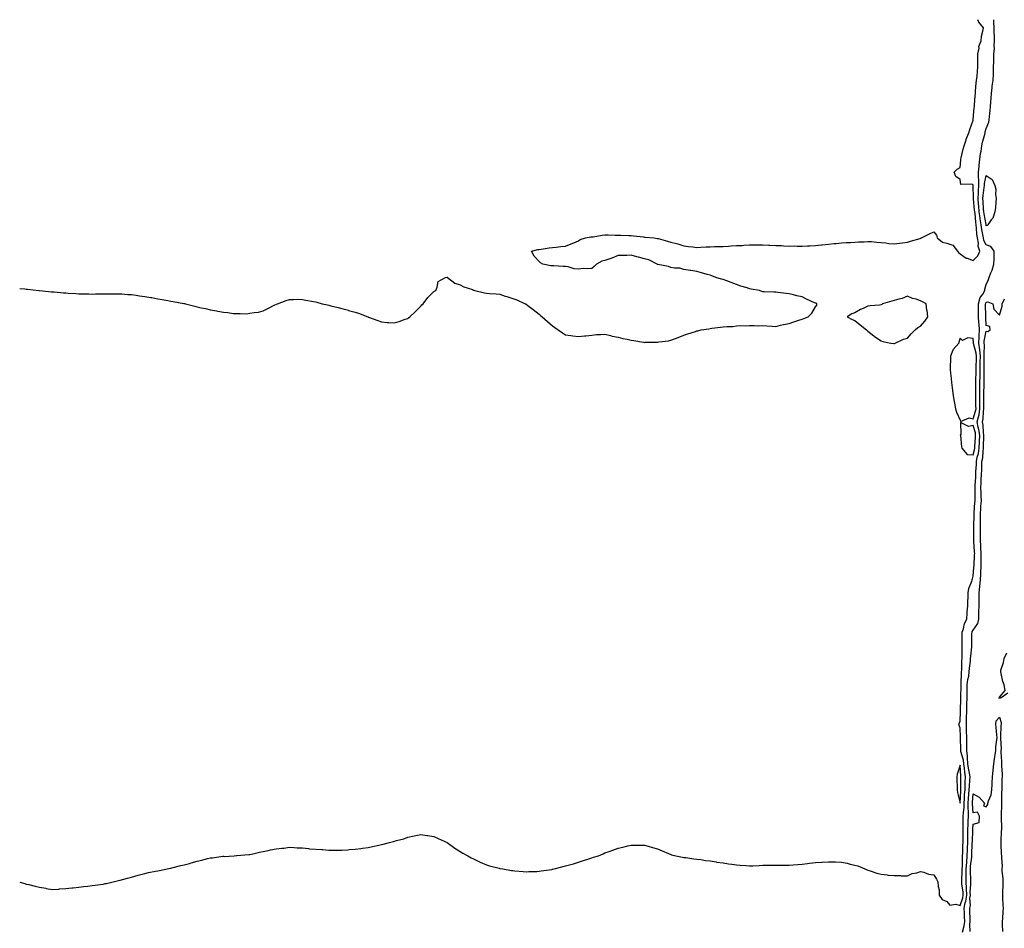
# Model space of a CAD drawing. Units: inches. Extents: x 1010723 to 1013363, y 7292618 to 7295258.
# Drawn here: x 1010723 to 1011472, y 7294567 to 7295258 of the extents above; entities that cross this region are included whole.
import ezdxf

# ---------------------------------------------------------------- set-up
doc = ezdxf.new("R2010")
doc.units = ezdxf.units.IN
doc.header["$MEASUREMENT"] = 0
doc.layers.add('Contour_10107292', color=7, linetype='Continuous', true_color=0xe6afcf)

msp = doc.modelspace()

# ---------------------------------------------------------------- linework, layer by layer
at = {"layer": 'Contour_10107292'}
for points in [[(1010723, 7295053.55, 3169), (1010726.85, 7295053.12, 3169), (1010728.05, 7295053.03, 3169), (1010729.06, 7295052.93, 3169), (1010737.63, 7295051.92, 3169), (1010738.01, 7295051.88, 3169), (1010738.09, 7295051.88, 3169), (1010747.15, 7295051.02, 3169), (1010748.05, 7295050.91, 3169), (1010749.15, 7295050.82, 3169), (1010756.41, 7295050.28, 3169), (1010758.05, 7295050.11, 3169), (1010759.98, 7295049.99, 3169), (1010765.75, 7295049.62, 3169), (1010768.05, 7295049.42, 3169), (1010770.59, 7295049.38, 3169), (1010775.46, 7295049.33, 3169), (1010778.05, 7295049.26, 3169), (1010780.68, 7295049.29, 3169), (1010785.53, 7295049.4, 3169), (1010788.05, 7295049.47, 3169), (1010795.6, 7295049.47, 3169), (1010798.05, 7295049.45, 3169), (1010800.67, 7295049.3, 3169), (1010805.13, 7295049, 3169), (1010808.05, 7295048.8, 3169), (1010811.69, 7295048.28, 3169), (1010814.09, 7295047.96, 3169), (1010818.05, 7295047.42, 3169), (1010822.78, 7295046.65, 3169), (1010823.44, 7295046.53, 3169), (1010828.05, 7295045.73, 3169), (1010831.26, 7295045.13, 3169), (1010835.7, 7295044.27, 3169), (1010838.05, 7295043.85, 3169), (1010839.73, 7295043.6, 3169), (1010847.82, 7295042.15, 3169), (1010848.05, 7295042.12, 3169), (1010848.23, 7295042.1, 3169), (1010849.1, 7295041.92, 3169), (1010856.2, 7295040.07, 3169), (1010858.05, 7295039.6, 3169), (1010861.09, 7295038.88, 3169), (1010864.27, 7295038.14, 3169), (1010868.05, 7295037.26, 3169), (1010872.58, 7295036.45, 3169), (1010873.76, 7295036.21, 3169), (1010878.05, 7295035.4, 3169), (1010881.34, 7295035.21, 3169), (1010885.41, 7295034.56, 3169), (1010888.05, 7295034.33, 3169), (1010890.64, 7295034.51, 3169), (1010895.65, 7295034.32, 3169), (1010898.05, 7295034.59, 3169), (1010901.38, 7295035.25, 3169), (1010904.48, 7295035.49, 3169), (1010908.05, 7295036.46, 3169), (1010911.8, 7295038.17, 3169), (1010917.05, 7295040.92, 3169), (1010918.05, 7295041.41, 3169), (1010918.36, 7295041.61, 3169), (1010919.09, 7295041.92, 3169), (1010925.64, 7295044.33, 3169), (1010928.05, 7295045.09, 3169), (1010931.15, 7295045.02, 3169), (1010934.65, 7295045.32, 3169), (1010938.05, 7295045.19, 3169), (1010940.63, 7295044.5, 3169), (1010946.31, 7295043.66, 3169), (1010948.05, 7295043.32, 3169), (1010949.08, 7295042.95, 3169), (1010952.9, 7295041.92, 3169), (1010957.05, 7295040.92, 3169), (1010958.05, 7295040.75, 3169), (1010959.6, 7295040.37, 3169), (1010965.11, 7295038.98, 3169), (1010968.05, 7295038.32, 3169), (1010973, 7295036.87, 3169), (1010973.14, 7295036.83, 3169), (1010978.05, 7295035.39, 3169), (1010980.76, 7295034.63, 3169), (1010987.86, 7295031.92, 3169), (1010987.99, 7295031.86, 3169), (1010988.05, 7295031.83, 3169), (1010988.2, 7295031.77, 3169), (1010995.29, 7295029.16, 3169), (1010998.05, 7295028.03, 3169), (1011002.34, 7295027.63, 3169), (1011003.71, 7295027.58, 3169), (1011008.05, 7295027.22, 3169), (1011011.64, 7295028.33, 3169), (1011016.16, 7295030.03, 3169), (1011018.05, 7295030.67, 3169), (1011018.78, 7295031.19, 3169), (1011019.74, 7295031.92, 3169), (1011023.96, 7295036.01, 3169), (1011028.05, 7295040.1, 3169), (1011028.92, 7295041.05, 3169), (1011029.77, 7295041.92, 3169), (1011033.37, 7295046.6, 3169), (1011038.05, 7295051.28, 3169), (1011038.44, 7295051.53, 3169), (1011039.43, 7295051.92, 3169), (1011040.55, 7295054.42, 3169), (1011041.23, 7295058.74, 3169), (1011046.8, 7295061.92, 3169), (1011047.93, 7295062.04, 3169), (1011048.05, 7295062.05, 3169), (1011048.16, 7295062.03, 3169), (1011048.38, 7295061.92, 3169), (1011053.78, 7295057.65, 3169), (1011058.05, 7295056.34, 3169), (1011060.78, 7295054.65, 3169), (1011067.37, 7295052.6, 3169), (1011068.05, 7295052.31, 3169), (1011068.31, 7295052.18, 3169), (1011069.02, 7295051.92, 3169), (1011076.38, 7295050.25, 3169), (1011078.05, 7295050.01, 3169), (1011080.21, 7295049.76, 3169), (1011085.45, 7295049.32, 3169), (1011088.05, 7295049.06, 3169), (1011092.22, 7295047.75, 3169), (1011093.48, 7295047.35, 3169), (1011098.05, 7295045.97, 3169), (1011100.98, 7295044.85, 3169), (1011107.26, 7295041.92, 3169), (1011107.82, 7295041.69, 3169), (1011108.05, 7295041.58, 3169), (1011109.52, 7295040.45, 3169), (1011113.52, 7295037.39, 3169), (1011118.05, 7295033.86, 3169), (1011119.1, 7295032.97, 3169), (1011120.4, 7295031.92, 3169), (1011124.38, 7295028.25, 3169), (1011128.05, 7295025.03, 3169), (1011129.82, 7295023.69, 3169), (1011132.5, 7295021.92, 3169), (1011135.77, 7295019.64, 3169), (1011138.05, 7295018.33, 3169), (1011142.23, 7295017.74, 3169), (1011143.64, 7295017.51, 3169), (1011148.05, 7295016.85, 3169), (1011152.57, 7295017.4, 3169), (1011153.6, 7295017.47, 3169), (1011158.05, 7295017.91, 3169), (1011161.59, 7295018.38, 3169), (1011164.58, 7295018.45, 3169), (1011168.05, 7295018.84, 3169), (1011172.23, 7295017.74, 3169), (1011173.42, 7295017.29, 3169), (1011178.05, 7295016.42, 3169), (1011181.57, 7295015.44, 3169), (1011185.06, 7295014.91, 3169), (1011188.05, 7295014.23, 3169), (1011190.01, 7295013.88, 3169), (1011197.36, 7295012.61, 3169), (1011198.05, 7295012.49, 3169), (1011198.67, 7295012.55, 3169), (1011207.42, 7295012.55, 3169), (1011208.05, 7295012.62, 3169), (1011208.97, 7295012.84, 3169), (1011216.27, 7295013.7, 3169), (1011218.05, 7295014.24, 3169), (1011221.66, 7295015.53, 3169), (1011223.75, 7295016.22, 3169), (1011228.05, 7295017.94, 3169), (1011230.97, 7295019, 3169), (1011236.99, 7295020.86, 3169), (1011238.05, 7295021.21, 3169), (1011238.61, 7295021.36, 3169), (1011241.1, 7295021.92, 3169), (1011247.07, 7295022.9, 3169), (1011248.05, 7295023.02, 3169), (1011249.37, 7295023.24, 3169), (1011256.02, 7295023.95, 3169), (1011258.05, 7295024.37, 3169), (1011260.79, 7295024.66, 3169), (1011265.31, 7295024.66, 3169), (1011268.05, 7295025.08, 3169), (1011271.4, 7295025.27, 3169), (1011274.92, 7295025.05, 3169), (1011278.05, 7295025.37, 3169), (1011281.53, 7295025.4, 3169), (1011284.8, 7295025.17, 3169), (1011288.05, 7295025.31, 3169), (1011291.25, 7295025.12, 3169), (1011295.14, 7295024.83, 3169), (1011298.05, 7295024.65, 3169), (1011301.6, 7295025.47, 3169), (1011303.91, 7295026.06, 3169), (1011308.05, 7295026.92, 3169), (1011311.8, 7295028.17, 3169), (1011315.49, 7295029.36, 3169), (1011318.05, 7295030.19, 3169), (1011319.36, 7295030.61, 3169), (1011322.63, 7295031.92, 3169), (1011325.34, 7295034.63, 3169), (1011328.05, 7295039.57, 3169), (1011329.13, 7295040.84, 3169), (1011329.28, 7295041.92, 3169), (1011328.34, 7295042.21, 3169), (1011328.05, 7295042.33, 3169), (1011327.28, 7295042.69, 3169), (1011321.36, 7295045.23, 3169), (1011318.05, 7295047.04, 3169), (1011314.03, 7295047.9, 3169), (1011311.41, 7295048.56, 3169), (1011308.05, 7295049.36, 3169), (1011305.75, 7295049.62, 3169), (1011299.52, 7295050.45, 3169), (1011298.05, 7295050.62, 3169), (1011296.77, 7295050.64, 3169), (1011289.13, 7295050.84, 3169), (1011288.05, 7295050.84, 3169), (1011287.27, 7295051.14, 3169), (1011285.63, 7295051.92, 3169), (1011279.16, 7295053.03, 3169), (1011278.05, 7295053.24, 3169), (1011276.1, 7295053.87, 3169), (1011271.47, 7295055.34, 3169), (1011268.05, 7295056.43, 3169), (1011264.12, 7295057.99, 3169), (1011260.72, 7295059.25, 3169), (1011258.05, 7295060.27, 3169), (1011256.8, 7295060.67, 3169), (1011252.48, 7295061.92, 3169), (1011249.28, 7295063.15, 3169), (1011248.05, 7295063.52, 3169), (1011245.81, 7295064.16, 3169), (1011241.55, 7295065.42, 3169), (1011238.05, 7295066.34, 3169), (1011233.4, 7295067.27, 3169), (1011232.73, 7295067.24, 3169), (1011228.05, 7295067.87, 3169), (1011224.97, 7295068.84, 3169), (1011221.01, 7295068.96, 3169), (1011218.05, 7295069.57, 3169), (1011216.27, 7295070.14, 3169), (1011208.22, 7295071.75, 3169), (1011208.05, 7295071.8, 3169), (1011207.96, 7295071.83, 3169), (1011207.79, 7295071.92, 3169), (1011201.42, 7295075.29, 3169), (1011198.05, 7295076.05, 3169), (1011193.55, 7295077.42, 3169), (1011192.33, 7295077.64, 3169), (1011188.05, 7295078.72, 3169), (1011184.7, 7295078.57, 3169), (1011181.31, 7295078.66, 3169), (1011178.05, 7295078.48, 3169), (1011173.35, 7295076.62, 3169), (1011172.46, 7295076.33, 3169), (1011168.05, 7295074.75, 3169), (1011165.66, 7295074.31, 3169), (1011161.68, 7295071.92, 3169), (1011159.85, 7295070.12, 3169), (1011158.05, 7295068.69, 3169), (1011154.56, 7295068.43, 3169), (1011151.39, 7295068.58, 3169), (1011148.05, 7295068.24, 3169), (1011144.65, 7295068.52, 3169), (1011140.1, 7295069.87, 3169), (1011138.05, 7295070.11, 3169), (1011136.24, 7295070.11, 3169), (1011129.26, 7295070.71, 3169), (1011128.05, 7295070.73, 3169), (1011126.9, 7295070.77, 3169), (1011120.91, 7295071.92, 3169), (1011119.12, 7295072.99, 3169), (1011118.05, 7295073.95, 3169), (1011114.32, 7295078.19, 3169), (1011112.1, 7295081.92, 3169), (1011116.89, 7295083.08, 3169), (1011118.05, 7295083.25, 3169), (1011119.53, 7295083.4, 3169), (1011125.6, 7295084.37, 3169), (1011128.05, 7295084.61, 3169), (1011131.08, 7295084.95, 3169), (1011134.56, 7295085.41, 3169), (1011138.05, 7295085.77, 3169), (1011142.49, 7295087.48, 3169), (1011144.39, 7295088.26, 3169), (1011148.05, 7295089.71, 3169), (1011149.33, 7295090.64, 3169), (1011153.38, 7295091.92, 3169), (1011157.31, 7295092.66, 3169), (1011158.05, 7295092.76, 3169), (1011159.02, 7295092.89, 3169), (1011166, 7295093.97, 3169), (1011168.05, 7295094.21, 3169), (1011170.39, 7295094.26, 3169), (1011175.89, 7295094.08, 3169), (1011178.05, 7295094.12, 3169), (1011180.22, 7295094.09, 3169), (1011186.21, 7295093.76, 3169), (1011188.05, 7295093.73, 3169), (1011189.7, 7295093.57, 3169), (1011197.28, 7295092.69, 3169), (1011198.05, 7295092.61, 3169), (1011198.66, 7295092.53, 3169), (1011205.48, 7295091.92, 3169), (1011207.76, 7295091.63, 3169), (1011208.05, 7295091.62, 3169), (1011208.46, 7295091.51, 3169), (1011215.54, 7295089.41, 3169), (1011218.05, 7295088.81, 3169), (1011222.38, 7295087.59, 3169), (1011223.48, 7295087.35, 3169), (1011228.05, 7295085.83, 3169), (1011231.49, 7295085.36, 3169), (1011234.9, 7295085.07, 3169), (1011238.05, 7295084.67, 3169), (1011240.94, 7295084.81, 3169), (1011244.92, 7295085.05, 3169), (1011248.05, 7295085.2, 3169), (1011251.43, 7295085.3, 3169), (1011254.53, 7295085.44, 3169), (1011258.05, 7295085.54, 3169), (1011261.89, 7295085.76, 3169), (1011264.07, 7295085.9, 3169), (1011268.05, 7295086.1, 3169), (1011272.44, 7295086.31, 3169), (1011273.58, 7295086.39, 3169), (1011278.05, 7295086.62, 3169), (1011282.79, 7295086.66, 3169), (1011283.3, 7295086.67, 3169), (1011288.05, 7295086.7, 3169), (1011292.63, 7295086.5, 3169), (1011293.5, 7295086.47, 3169), (1011298.05, 7295086.28, 3169), (1011302.21, 7295086.08, 3169), (1011303.99, 7295085.98, 3169), (1011308.05, 7295085.79, 3169), (1011311.94, 7295085.81, 3169), (1011314.22, 7295085.75, 3169), (1011318.05, 7295085.76, 3169), (1011322.1, 7295085.97, 3169), (1011323.95, 7295086.02, 3169), (1011328.05, 7295086.27, 3169), (1011332.83, 7295086.7, 3169), (1011333.25, 7295086.72, 3169), (1011338.05, 7295087.19, 3169), (1011342.37, 7295087.6, 3169), (1011343.9, 7295087.77, 3169), (1011348.05, 7295088.17, 3169), (1011351.51, 7295088.46, 3169), (1011354.67, 7295088.54, 3169), (1011358.05, 7295088.8, 3169), (1011360.9, 7295089.07, 3169), (1011365.23, 7295089.1, 3169), (1011368.05, 7295089.31, 3169), (1011370.77, 7295089.2, 3169), (1011374.75, 7295088.62, 3169), (1011378.05, 7295088.49, 3169), (1011381.77, 7295088.2, 3169), (1011383.88, 7295087.75, 3169), (1011388.05, 7295087.52, 3169), (1011392.09, 7295087.88, 3169), (1011394.4, 7295088.27, 3169), (1011398.05, 7295088.63, 3169), (1011400.47, 7295089.5, 3169), (1011407.75, 7295091.62, 3169), (1011408.05, 7295091.71, 3169), (1011408.23, 7295091.74, 3169), (1011408.75, 7295091.92, 3169), (1011414.8, 7295095.17, 3169), (1011418.05, 7295096.58, 3169), (1011420.09, 7295093.96, 3169), (1011420.62, 7295091.92, 3169), (1011424.8, 7295088.67, 3169), (1011428.05, 7295087.85, 3169), (1011432.5, 7295086.37, 3169), (1011436.15, 7295081.92, 3169), (1011436.91, 7295080.78, 3169), (1011438.05, 7295079.93, 3169), (1011442.7, 7295076.57, 3169), (1011443.5, 7295076.47, 3169), (1011448.05, 7295074.86, 3169), (1011451.72, 7295078.25, 3169), (1011453.06, 7295081.92, 3169), (1011451.81, 7295085.68, 3169), (1011452, 7295087.97, 3169), (1011451.3, 7295091.92, 3169), (1011450.86, 7295094.73, 3169), (1011450.63, 7295099.34, 3169), (1011450.3, 7295101.92, 3169), (1011450.02, 7295103.89, 3169), (1011449.48, 7295110.49, 3169), (1011449.29, 7295111.92, 3169), (1011449.2, 7295113.07, 3169), (1011448.26, 7295121.71, 3169), (1011448.25, 7295121.92, 3169), (1011448.26, 7295122.13, 3169), (1011448.13, 7295131.84, 3169), (1011448.14, 7295131.92, 3169), (1011448.14, 7295132.01, 3169), (1011448.05, 7295132.41, 3169), (1011447.16, 7295132.81, 3169), (1011438.61, 7295132.48, 3169), (1011438.05, 7295136.29, 3169), (1011434.89, 7295138.76, 3169), (1011433.59, 7295141.92, 3169), (1011435.77, 7295144.2, 3169), (1011438.05, 7295145.65, 3169), (1011438.68, 7295151.29, 3169), (1011438.78, 7295151.92, 3169), (1011439.06, 7295152.93, 3169), (1011440.43, 7295159.54, 3169), (1011441.2, 7295161.92, 3169), (1011442.68, 7295166.55, 3169), (1011442.82, 7295167.15, 3169), (1011444.81, 7295171.92, 3169), (1011445.55, 7295174.42, 3169), (1011448.05, 7295181.59, 3169), (1011448.08, 7295181.89, 3169), (1011448.08, 7295181.95, 3169), (1011448.93, 7295191.04, 3169), (1011449.04, 7295191.92, 3169), (1011449.13, 7295193, 3169), (1011449.56, 7295200.41, 3169), (1011449.72, 7295201.92, 3169), (1011449.96, 7295203.83, 3169), (1011450.33, 7295209.64, 3169), (1011450.67, 7295211.92, 3169), (1011451, 7295214.87, 3169), (1011451.26, 7295218.71, 3169), (1011451.65, 7295221.92, 3169), (1011451.73, 7295225.6, 3169), (1011451.59, 7295228.38, 3169), (1011451.68, 7295231.92, 3169), (1011452.5, 7295236.37, 3169), (1011452.35, 7295237.62, 3169), (1011454.1, 7295241.92, 3169), (1011454.45, 7295245.52, 3169), (1011455.47, 7295249.34, 3169), (1011455.81, 7295251.92, 3169), (1011452.32, 7295256.19, 3169), (1011451.63, 7295258, 3169)], [(1010723, 7294601.73, 3168), (1010726.8, 7294600.67, 3168), (1010728.05, 7294600.38, 3168), (1010730.05, 7294599.92, 3168), (1010734.84, 7294598.71, 3168), (1010738.05, 7294598.04, 3168), (1010742.83, 7294597.14, 3168), (1010743.2, 7294597.07, 3168), (1010748.05, 7294596.21, 3168), (1010752.69, 7294596.56, 3168), (1010753.36, 7294596.61, 3168), (1010758.05, 7294596.92, 3168), (1010762.53, 7294597.44, 3168), (1010763.67, 7294597.54, 3168), (1010768.05, 7294597.96, 3168), (1010771.53, 7294598.44, 3168), (1010774.86, 7294598.73, 3168), (1010778.05, 7294599.12, 3168), (1010780.46, 7294599.51, 3168), (1010786.5, 7294600.37, 3168), (1010788.05, 7294600.64, 3168), (1010789.11, 7294600.86, 3168), (1010793.99, 7294601.92, 3168), (1010797.21, 7294602.76, 3168), (1010798.05, 7294602.96, 3168), (1010799.5, 7294603.37, 3168), (1010805.1, 7294604.87, 3168), (1010808.05, 7294605.63, 3168), (1010812.99, 7294606.98, 3168), (1010813.17, 7294607.04, 3168), (1010818.05, 7294608.34, 3168), (1010820.96, 7294609.01, 3168), (1010826.21, 7294610.08, 3168), (1010828.05, 7294610.49, 3168), (1010829.2, 7294610.77, 3168), (1010835.25, 7294611.92, 3168), (1010837.57, 7294612.4, 3168), (1010838.05, 7294612.48, 3168), (1010838.78, 7294612.65, 3168), (1010845.55, 7294614.42, 3168), (1010848.05, 7294614.96, 3168), (1010852.23, 7294616.1, 3168), (1010853.52, 7294616.45, 3168), (1010858.05, 7294617.74, 3168), (1010861.51, 7294618.46, 3168), (1010865.82, 7294619.69, 3168), (1010868.05, 7294620.25, 3168), (1010869.72, 7294620.25, 3168), (1010877.59, 7294621.46, 3168), (1010878.05, 7294621.46, 3168), (1010878.57, 7294621.4, 3168), (1010886.05, 7294621.92, 3168), (1010887.96, 7294622.01, 3168), (1010888.05, 7294622.03, 3168), (1010888.17, 7294622.04, 3168), (1010897.27, 7294622.7, 3168), (1010898.05, 7294622.77, 3168), (1010899.16, 7294623.03, 3168), (1010905.42, 7294624.55, 3168), (1010908.05, 7294625.05, 3168), (1010912.02, 7294625.89, 3168), (1010913.71, 7294626.26, 3168), (1010918.05, 7294627.07, 3168), (1010922.35, 7294627.62, 3168), (1010923.88, 7294627.75, 3168), (1010928.05, 7294628.29, 3168), (1010931.75, 7294628.22, 3168), (1010934.07, 7294627.94, 3168), (1010938.05, 7294627.82, 3168), (1010942.56, 7294627.41, 3168), (1010943.38, 7294627.25, 3168), (1010952.72, 7294626.59, 3168), (1010953.41, 7294626.56, 3168), (1010958.05, 7294626.21, 3168), (1010962.29, 7294626.16, 3168), (1010963.84, 7294626.13, 3168), (1010968.05, 7294626.03, 3168), (1010972.62, 7294626.49, 3168), (1010973.43, 7294626.54, 3168), (1010978.05, 7294626.95, 3168), (1010982.51, 7294627.46, 3168), (1010983.79, 7294627.66, 3168), (1010988.05, 7294628.24, 3168), (1010991.18, 7294628.79, 3168), (1010996.09, 7294629.96, 3168), (1010998.05, 7294630.37, 3168), (1010999.38, 7294630.59, 3168), (1011004.16, 7294631.92, 3168), (1011007.29, 7294632.68, 3168), (1011008.05, 7294632.93, 3168), (1011009.51, 7294633.38, 3168), (1011015.1, 7294634.87, 3168), (1011018.05, 7294636, 3168), (1011023.05, 7294636.92, 3168), (1011028.05, 7294638.01, 3168), (1011032.6, 7294637.37, 3168), (1011033.43, 7294637.3, 3168), (1011038.05, 7294636.41, 3168), (1011041.13, 7294635, 3168), (1011048.05, 7294631.92, 3168), (1011053.82, 7294627.69, 3168), (1011058.05, 7294625.13, 3168), (1011060.05, 7294623.92, 3168), (1011063.7, 7294621.92, 3168), (1011066.35, 7294620.22, 3168), (1011068.05, 7294619.42, 3168), (1011073.05, 7294616.92, 3168), (1011078.05, 7294614.98, 3168), (1011080.29, 7294614.16, 3168), (1011087.56, 7294612.41, 3168), (1011088.05, 7294612.27, 3168), (1011088.33, 7294612.2, 3168), (1011090.28, 7294611.92, 3168), (1011096.87, 7294610.74, 3168), (1011098.05, 7294610.56, 3168), (1011099.51, 7294610.46, 3168), (1011105.98, 7294609.85, 3168), (1011108.05, 7294609.69, 3168), (1011110.19, 7294609.78, 3168), (1011116.13, 7294610, 3168), (1011118.05, 7294610.1, 3168), (1011119.66, 7294610.31, 3168), (1011127.61, 7294611.48, 3168), (1011128.05, 7294611.55, 3168), (1011128.35, 7294611.62, 3168), (1011129.48, 7294611.92, 3168), (1011136.38, 7294613.59, 3168), (1011138.05, 7294614.08, 3168), (1011141.13, 7294615, 3168), (1011144.17, 7294615.8, 3168), (1011148.05, 7294617.07, 3168), (1011151.82, 7294618.15, 3168), (1011155.72, 7294619.59, 3168), (1011158.05, 7294620.38, 3168), (1011159.26, 7294620.71, 3168), (1011163.05, 7294621.92, 3168), (1011166.65, 7294623.32, 3168), (1011168.05, 7294623.98, 3168), (1011171.23, 7294625.1, 3168), (1011173.96, 7294626.01, 3168), (1011178.05, 7294627.55, 3168), (1011181.55, 7294628.42, 3168), (1011185.55, 7294629.42, 3168), (1011188.05, 7294630.05, 3168), (1011189.98, 7294629.99, 3168), (1011196.12, 7294629.99, 3168), (1011198.05, 7294629.96, 3168), (1011200.91, 7294629.06, 3168), (1011204.3, 7294628.17, 3168), (1011208.05, 7294627.1, 3168), (1011211.67, 7294625.54, 3168), (1011216.49, 7294623.48, 3168), (1011218.05, 7294622.81, 3168), (1011218.74, 7294622.61, 3168), (1011221.9, 7294621.92, 3168), (1011226.97, 7294620.84, 3168), (1011228.05, 7294620.58, 3168), (1011229.48, 7294620.49, 3168), (1011235.76, 7294619.63, 3168), (1011238.05, 7294619.38, 3168), (1011240.98, 7294618.99, 3168), (1011244.48, 7294618.35, 3168), (1011248.05, 7294618.07, 3168), (1011252.74, 7294617.23, 3168), (1011253.24, 7294617.11, 3168), (1011258.05, 7294616.4, 3168), (1011261.89, 7294615.76, 3168), (1011264.47, 7294615.5, 3168), (1011268.05, 7294614.95, 3168), (1011270.84, 7294614.71, 3168), (1011275.46, 7294614.51, 3168), (1011278.05, 7294614.31, 3168), (1011280.46, 7294614.33, 3168), (1011285.39, 7294614.58, 3168), (1011288.05, 7294614.62, 3168), (1011290.75, 7294614.62, 3168), (1011295.28, 7294614.69, 3168), (1011298.05, 7294614.64, 3168), (1011300.77, 7294614.64, 3168), (1011305.16, 7294614.81, 3168), (1011308.05, 7294614.79, 3168), (1011311.11, 7294614.98, 3168), (1011314.63, 7294615.34, 3168), (1011318.05, 7294615.51, 3168), (1011322.17, 7294616.04, 3168), (1011323.67, 7294616.3, 3168), (1011328.05, 7294616.72, 3168), (1011332.94, 7294617.03, 3168), (1011333.17, 7294617.04, 3168), (1011338.05, 7294617.35, 3168), (1011342.83, 7294617.14, 3168), (1011343.28, 7294617.15, 3168), (1011348.05, 7294616.95, 3168), (1011352.34, 7294616.21, 3168), (1011354.4, 7294615.57, 3168), (1011358.05, 7294614.69, 3168), (1011360.24, 7294614.11, 3168), (1011365.8, 7294611.92, 3168), (1011367.35, 7294611.22, 3168), (1011368.05, 7294610.86, 3168), (1011369.62, 7294610.35, 3168), (1011374.82, 7294608.69, 3168), (1011378.05, 7294607.77, 3168), (1011382.73, 7294607.24, 3168), (1011383.3, 7294607.17, 3168), (1011388.05, 7294606.73, 3168), (1011392.86, 7294606.73, 3168), (1011393.25, 7294606.72, 3168), (1011398.05, 7294606.63, 3168), (1011401.65, 7294608.32, 3168), (1011405.11, 7294608.98, 3168), (1011408.05, 7294609.94, 3168), (1011410.55, 7294609.42, 3168), (1011413.97, 7294607.84, 3168), (1011418.05, 7294607.41, 3168), (1011420.08, 7294603.95, 3168), (1011421.21, 7294601.92, 3168), (1011421.37, 7294598.6, 3168), (1011422.08, 7294595.95, 3168), (1011422.21, 7294591.92, 3168), (1011424.6, 7294588.47, 3168), (1011428.05, 7294587.12, 3168), (1011430.33, 7294584.2, 3168), (1011434.99, 7294584.98, 3168), (1011438.05, 7294584.1, 3168), (1011440.15, 7294589.82, 3168), (1011440.41, 7294591.92, 3168), (1011440.34, 7294594.21, 3168), (1011439.47, 7294600.5, 3168), (1011439.41, 7294601.92, 3168), (1011439.42, 7294603.29, 3168), (1011439.72, 7294610.25, 3168), (1011439.73, 7294611.92, 3168), (1011439.85, 7294613.72, 3168), (1011439.91, 7294620.06, 3168), (1011440.04, 7294621.92, 3168), (1011440.11, 7294623.98, 3168), (1011440.29, 7294629.68, 3168), (1011440.36, 7294631.92, 3168), (1011440.4, 7294634.27, 3168), (1011440.34, 7294639.63, 3168), (1011440.37, 7294641.92, 3168), (1011440.44, 7294644.31, 3168), (1011440.5, 7294649.47, 3168), (1011440.58, 7294651.92, 3168), (1011440.62, 7294654.49, 3168), (1011441.14, 7294658.83, 3168), (1011441.17, 7294661.92, 3168), (1011441.42, 7294665.29, 3168), (1011441.59, 7294668.38, 3168), (1011441.86, 7294671.92, 3168), (1011442.02, 7294675.89, 3168), (1011442.04, 7294677.93, 3168), (1011442.23, 7294681.92, 3168), (1011441.7, 7294685.57, 3168), (1011441.48, 7294688.49, 3168), (1011441.05, 7294691.92, 3168), (1011440.76, 7294694.63, 3168), (1011438.7, 7294701.27, 3168), (1011438.61, 7294701.92, 3168), (1011438.62, 7294702.49, 3168), (1011438.37, 7294711.6, 3168), (1011438.37, 7294711.92, 3168), (1011438.36, 7294712.23, 3168), (1011438.05, 7294719.02, 3168), (1011437.34, 7294721.21, 3168), (1011437.28, 7294721.92, 3168), (1011437.41, 7294722.56, 3168), (1011438.05, 7294724.35, 3168), (1011438.44, 7294731.53, 3168), (1011438.44, 7294731.92, 3168), (1011438.45, 7294732.32, 3168), (1011438.67, 7294741.3, 3168), (1011438.68, 7294741.92, 3168), (1011438.69, 7294742.56, 3168), (1011438.91, 7294751.06, 3168), (1011438.92, 7294751.92, 3168), (1011439.03, 7294752.9, 3168), (1011439.12, 7294760.85, 3168), (1011439.28, 7294761.92, 3168), (1011439.36, 7294763.23, 3168), (1011439.48, 7294770.49, 3168), (1011439.57, 7294771.92, 3168), (1011439.66, 7294773.53, 3168), (1011439.67, 7294780.3, 3168), (1011439.76, 7294781.92, 3168), (1011439.78, 7294783.65, 3168), (1011439.8, 7294790.17, 3168), (1011439.82, 7294791.92, 3168), (1011440.69, 7294794.56, 3168), (1011441.37, 7294798.6, 3168), (1011443.16, 7294801.92, 3168), (1011443.48, 7294806.49, 3168), (1011443.56, 7294807.43, 3168), (1011443.88, 7294811.92, 3168), (1011444.09, 7294815.88, 3168), (1011444.17, 7294818.04, 3168), (1011444.38, 7294821.92, 3168), (1011444.85, 7294825.12, 3168), (1011447.01, 7294830.88, 3168), (1011447.23, 7294831.92, 3168), (1011447.43, 7294832.54, 3168), (1011448.05, 7294834.72, 3168), (1011448.66, 7294841.31, 3168), (1011448.69, 7294841.92, 3168), (1011448.7, 7294842.57, 3168), (1011449.2, 7294850.77, 3168), (1011449.21, 7294851.92, 3168), (1011449.15, 7294853.02, 3168), (1011448.5, 7294861.47, 3168), (1011448.47, 7294861.92, 3168), (1011448.48, 7294862.35, 3168), (1011448.67, 7294871.3, 3168), (1011448.67, 7294871.92, 3168), (1011448.67, 7294872.54, 3168), (1011448.84, 7294881.13, 3168), (1011448.83, 7294881.92, 3168), (1011448.89, 7294882.76, 3168), (1011449.44, 7294890.53, 3168), (1011449.54, 7294891.92, 3168), (1011449.51, 7294893.38, 3168), (1011449.58, 7294900.39, 3168), (1011449.54, 7294901.92, 3168), (1011449.61, 7294903.48, 3168), (1011450.01, 7294909.96, 3168), (1011450.09, 7294911.92, 3168), (1011450.18, 7294914.05, 3168), (1011450.48, 7294919.49, 3168), (1011450.57, 7294921.92, 3168), (1011451.18, 7294925.05, 3168), (1011452.02, 7294927.95, 3168), (1011452.64, 7294931.92, 3168), (1011452.87, 7294936.74, 3168), (1011452.89, 7294937.08, 3168), (1011453.13, 7294941.92, 3168), (1011452.44, 7294946.31, 3168), (1011451.95, 7294948.02, 3168), (1011451.18, 7294951.92, 3168), (1011452.03, 7294955.9, 3168), (1011452.53, 7294957.44, 3168), (1011453.25, 7294961.92, 3168), (1011453.2, 7294966.77, 3168), (1011453.2, 7294967.07, 3168), (1011453.14, 7294971.92, 3168), (1011453.16, 7294976.81, 3168), (1011453.17, 7294977.04, 3168), (1011453.19, 7294981.92, 3168), (1011453.32, 7294986.65, 3168), (1011453.33, 7294987.2, 3168), (1011453.46, 7294991.92, 3168), (1011453.51, 7294996.46, 3168), (1011453.5, 7294997.37, 3168), (1011453.55, 7295001.92, 3168), (1011453.05, 7295006.92, 3168), (1011453.04, 7295006.93, 3168), (1011452.36, 7295011.92, 3168), (1011452.6, 7295016.47, 3168), (1011452.51, 7295017.46, 3168), (1011452.84, 7295021.92, 3168), (1011452.56, 7295026.43, 3168), (1011452.49, 7295027.48, 3168), (1011452.22, 7295031.92, 3168), (1011452.18, 7295036.05, 3168), (1011452.19, 7295037.78, 3168), (1011452.16, 7295041.92, 3168), (1011453.44, 7295046.53, 3168), (1011455.38, 7295049.25, 3168), (1011456.89, 7295051.92, 3168), (1011456.95, 7295053.02, 3168), (1011458.05, 7295056.41, 3168), (1011459.76, 7295060.21, 3168), (1011460.3, 7295061.92, 3168), (1011461.58, 7295065.45, 3168), (1011462.44, 7295067.53, 3168), (1011463.8, 7295071.92, 3168), (1011463.91, 7295076.06, 3168), (1011463.95, 7295077.82, 3168), (1011464.07, 7295081.92, 3168), (1011461.57, 7295085.44, 3168), (1011458.05, 7295086.58, 3168), (1011456.17, 7295090.05, 3168), (1011455.84, 7295091.92, 3168), (1011455.43, 7295094.54, 3168), (1011454.53, 7295098.4, 3168), (1011454.08, 7295101.92, 3168), (1011453.43, 7295106.54, 3168), (1011453.31, 7295107.18, 3168), (1011452.71, 7295111.92, 3168), (1011452.38, 7295116.25, 3168), (1011452.21, 7295117.76, 3168), (1011451.86, 7295121.92, 3168), (1011452.11, 7295125.98, 3168), (1011452.08, 7295127.89, 3168), (1011452.38, 7295131.92, 3168), (1011452.41, 7295136.28, 3168), (1011452.05, 7295137.92, 3168), (1011452.1, 7295141.92, 3168), (1011452.55, 7295146.42, 3168), (1011452.6, 7295147.37, 3168), (1011453.11, 7295151.92, 3168), (1011453.72, 7295156.25, 3168), (1011454.07, 7295157.94, 3168), (1011454.69, 7295161.92, 3168), (1011455.21, 7295164.76, 3168), (1011456.87, 7295170.74, 3168), (1011457.12, 7295171.92, 3168), (1011457.26, 7295172.71, 3168), (1011458.05, 7295175.29, 3168), (1011460.01, 7295179.96, 3168), (1011460.34, 7295181.92, 3168), (1011460.51, 7295184.38, 3168), (1011461.1, 7295188.87, 3168), (1011461.27, 7295191.92, 3168), (1011461.43, 7295195.3, 3168), (1011461.72, 7295198.25, 3168), (1011461.88, 7295201.92, 3168), (1011462.48, 7295206.35, 3168), (1011462.62, 7295207.35, 3168), (1011463.26, 7295211.92, 3168), (1011463.45, 7295216.52, 3168), (1011463.44, 7295217.31, 3168), (1011463.62, 7295221.92, 3168), (1011463.73, 7295226.24, 3168), (1011463.75, 7295227.62, 3168), (1011463.87, 7295231.92, 3168), (1011464.17, 7295235.8, 3168), (1011464.12, 7295237.99, 3168), (1011464.38, 7295241.92, 3168), (1011464.3, 7295245.67, 3168), (1011464.13, 7295248, 3168), (1011464.07, 7295251.92, 3168), (1011463.87, 7295256.1, 3168), (1011463.9, 7295257.77, 3168), (1011463.89, 7295258, 3168)], [(1011439.93, 7294563.8, 3167), (1011441.31, 7294568.66, 3167), (1011441.68, 7294571.92, 3167), (1011441.56, 7294575.43, 3167), (1011441.42, 7294578.55, 3167), (1011441.29, 7294581.92, 3167), (1011442.07, 7294585.94, 3167), (1011442.6, 7294587.37, 3167), (1011443.16, 7294591.92, 3167), (1011443, 7294596.87, 3167), (1011442.99, 7294596.98, 3167), (1011442.8, 7294601.92, 3167), (1011442.81, 7294606.68, 3167), (1011442.83, 7294607.14, 3167), (1011442.84, 7294611.92, 3167), (1011443.16, 7294616.81, 3167), (1011443.2, 7294617.07, 3167), (1011443.55, 7294621.92, 3167), (1011443.7, 7294626.27, 3167), (1011443.74, 7294627.61, 3167), (1011443.89, 7294631.92, 3167), (1011443.96, 7294636.01, 3167), (1011444.05, 7294637.92, 3167), (1011444.11, 7294641.92, 3167), (1011444.23, 7294645.74, 3167), (1011444.35, 7294648.22, 3167), (1011444.46, 7294651.92, 3167), (1011444.51, 7294655.46, 3167), (1011444.26, 7294658.13, 3167), (1011444.31, 7294661.92, 3167), (1011444.56, 7294665.41, 3167), (1011444.86, 7294668.73, 3167), (1011445.09, 7294671.92, 3167), (1011445.21, 7294674.76, 3167), (1011445.58, 7294679.45, 3167), (1011445.7, 7294681.92, 3167), (1011445.3, 7294684.67, 3167), (1011444.57, 7294688.44, 3167), (1011444.12, 7294691.92, 3167), (1011443.68, 7294696.29, 3167), (1011443.78, 7294697.65, 3167), (1011443.14, 7294701.92, 3167), (1011443.2, 7294706.77, 3167), (1011443.21, 7294707.08, 3167), (1011443.27, 7294711.92, 3167), (1011443.1, 7294716.87, 3167), (1011443.1, 7294716.97, 3167), (1011442.92, 7294721.92, 3167), (1011443.05, 7294726.92, 3167), (1011443.17, 7294731.92, 3167), (1011443.28, 7294736.69, 3167), (1011443.29, 7294737.16, 3167), (1011443.41, 7294741.92, 3167), (1011443.51, 7294746.46, 3167), (1011443.52, 7294747.39, 3167), (1011443.62, 7294751.92, 3167), (1011444.06, 7294755.91, 3167), (1011444.66, 7294758.53, 3167), (1011445.13, 7294761.92, 3167), (1011445.31, 7294764.66, 3167), (1011445.94, 7294769.81, 3167), (1011446.1, 7294771.92, 3167), (1011446.19, 7294773.78, 3167), (1011446.94, 7294780.81, 3167), (1011447.01, 7294781.92, 3167), (1011447.01, 7294782.96, 3167), (1011447.17, 7294791.04, 3167), (1011447.18, 7294791.92, 3167), (1011447.4, 7294792.57, 3167), (1011448.05, 7294793.58, 3167), (1011451.5, 7294798.47, 3167), (1011452.31, 7294801.92, 3167), (1011452.38, 7294806.25, 3167), (1011452.43, 7294807.54, 3167), (1011452.5, 7294811.92, 3167), (1011452.57, 7294816.44, 3167), (1011452.58, 7294817.39, 3167), (1011452.65, 7294821.92, 3167), (1011453.12, 7294826.85, 3167), (1011453.12, 7294826.99, 3167), (1011453.53, 7294831.92, 3167), (1011453.8, 7294836.17, 3167), (1011453.85, 7294837.72, 3167), (1011454.1, 7294841.92, 3167), (1011454.16, 7294845.81, 3167), (1011454.1, 7294847.97, 3167), (1011454.15, 7294851.92, 3167), (1011453.91, 7294856.06, 3167), (1011453.84, 7294857.71, 3167), (1011453.58, 7294861.92, 3167), (1011453.66, 7294866.31, 3167), (1011453.67, 7294867.55, 3167), (1011453.75, 7294871.92, 3167), (1011453.67, 7294876.3, 3167), (1011453.61, 7294877.48, 3167), (1011453.54, 7294881.92, 3167), (1011453.86, 7294886.11, 3167), (1011454, 7294887.87, 3167), (1011454.31, 7294891.92, 3167), (1011454.22, 7294895.75, 3167), (1011454.09, 7294897.96, 3167), (1011454.01, 7294901.92, 3167), (1011454.18, 7294905.79, 3167), (1011454.25, 7294908.12, 3167), (1011454.42, 7294911.92, 3167), (1011454.55, 7294915.42, 3167), (1011454.61, 7294918.48, 3167), (1011454.74, 7294921.92, 3167), (1011455.29, 7294924.68, 3167), (1011455.54, 7294929.41, 3167), (1011455.92, 7294931.92, 3167), (1011456.02, 7294933.95, 3167), (1011456.19, 7294940.06, 3167), (1011456.28, 7294941.92, 3167), (1011455.96, 7294944.01, 3167), (1011455.66, 7294949.53, 3167), (1011455.2, 7294951.92, 3167), (1011455.7, 7294954.27, 3167), (1011455.92, 7294959.79, 3167), (1011456.25, 7294961.92, 3167), (1011456.24, 7294963.73, 3167), (1011456.18, 7294970.05, 3167), (1011456.17, 7294971.92, 3167), (1011456.17, 7294973.8, 3167), (1011456.31, 7294980.18, 3167), (1011456.32, 7294981.92, 3167), (1011456.37, 7294983.6, 3167), (1011456.47, 7294990.34, 3167), (1011456.52, 7294991.92, 3167), (1011456.53, 7294993.44, 3167), (1011456.49, 7295000.36, 3167), (1011456.51, 7295001.92, 3167), (1011456.33, 7295003.64, 3167), (1011456.59, 7295010.46, 3167), (1011456.39, 7295011.92, 3167), (1011456.48, 7295013.49, 3167), (1011458.05, 7295021.11, 3167), (1011459.11, 7295020.86, 3167), (1011461.03, 7295021.92, 3167), (1011460.66, 7295024.53, 3167), (1011458.05, 7295025.41, 3167), (1011457.7, 7295031.57, 3167), (1011457.68, 7295031.92, 3167), (1011457.68, 7295032.29, 3167), (1011457.45, 7295041.32, 3167), (1011457.45, 7295041.92, 3167), (1011457.58, 7295042.39, 3167), (1011458.05, 7295043.04, 3167), (1011459.34, 7295043.21, 3167), (1011462.98, 7295041.92, 3167), (1011463.78, 7295037.65, 3167), (1011468.05, 7295033.12, 3167), (1011470, 7295039.97, 3167), (1011470.21, 7295041.92, 3167), (1011471.86, 7295045.73, 3167)], [(1011474.51, 7294745.46, 3166), (1011469.41, 7294741.92, 3166), (1011468.24, 7294741.73, 3166), (1011468.05, 7294741.34, 3166), (1011467.86, 7294741.73, 3166), (1011467.89, 7294741.92, 3166), (1011467.87, 7294742.1, 3166), (1011468.05, 7294742.43, 3166), (1011472.43, 7294747.54, 3166), (1011471.56, 7294751.92, 3166), (1011470.5, 7294754.37, 3166), (1011469.4, 7294760.57, 3166), (1011469, 7294761.92, 3166), (1011469.22, 7294763.09, 3166), (1011471.13, 7294768.84, 3166), (1011471.56, 7294771.92, 3166), (1011473.77, 7294776.2, 3166)], [(1011445.69, 7294564.28, 3166), (1011445.58, 7294569.45, 3166), (1011445.86, 7294571.92, 3166), (1011445.78, 7294574.19, 3166), (1011445.65, 7294579.52, 3166), (1011445.56, 7294581.92, 3166), (1011445.97, 7294584, 3166), (1011445.61, 7294589.48, 3166), (1011445.91, 7294591.92, 3166), (1011445.84, 7294594.13, 3166), (1011446.25, 7294600.12, 3166), (1011446.17, 7294601.92, 3166), (1011446.18, 7294603.79, 3166), (1011445.95, 7294609.82, 3166), (1011445.95, 7294611.92, 3166), (1011446.08, 7294613.89, 3166), (1011446.99, 7294620.86, 3166), (1011447.06, 7294621.92, 3166), (1011447.1, 7294622.87, 3166), (1011447.4, 7294631.27, 3166), (1011447.42, 7294631.92, 3166), (1011447.43, 7294632.54, 3166), (1011447.85, 7294641.72, 3166), (1011447.86, 7294641.92, 3166), (1011447.86, 7294642.11, 3166), (1011448.05, 7294646.01, 3166), (1011452.71, 7294647.26, 3166), (1011452.92, 7294651.92, 3166), (1011451.23, 7294655.1, 3166), (1011448.05, 7294654.65, 3166), (1011447.43, 7294661.3, 3166), (1011447.44, 7294661.92, 3166), (1011447.48, 7294662.49, 3166), (1011448.05, 7294668.87, 3166), (1011452.55, 7294666.42, 3166), (1011456.7, 7294661.92, 3166), (1011455.95, 7294659.82, 3166), (1011458.05, 7294659.1, 3166), (1011459.16, 7294660.81, 3166), (1011459.29, 7294661.92, 3166), (1011459.7, 7294663.57, 3166), (1011461.69, 7294668.28, 3166), (1011462.25, 7294671.92, 3166), (1011462.49, 7294676.36, 3166), (1011462.54, 7294677.43, 3166), (1011462.79, 7294681.92, 3166), (1011463.17, 7294686.8, 3166), (1011463.24, 7294687.11, 3166), (1011463.74, 7294691.92, 3166), (1011464.23, 7294695.74, 3166), (1011464.74, 7294698.61, 3166), (1011465.21, 7294701.92, 3166), (1011465.33, 7294704.64, 3166), (1011466.12, 7294709.99, 3166), (1011466.22, 7294711.92, 3166), (1011466.04, 7294713.93, 3166), (1011465.46, 7294719.33, 3166), (1011465.24, 7294721.92, 3166), (1011465.44, 7294724.53, 3166), (1011468.05, 7294727.4, 3166), (1011469.35, 7294723.22, 3166), (1011469.25, 7294721.92, 3166), (1011469.21, 7294720.76, 3166), (1011468.85, 7294712.72, 3166), (1011468.83, 7294711.92, 3166), (1011468.78, 7294711.19, 3166), (1011469.28, 7294703.15, 3166), (1011469.22, 7294701.92, 3166), (1011469.21, 7294700.76, 3166), (1011469.72, 7294693.59, 3166), (1011469.7, 7294691.92, 3166), (1011469.6, 7294690.37, 3166), (1011470.15, 7294684.02, 3166), (1011470.05, 7294681.92, 3166), (1011469.81, 7294680.16, 3166), (1011469.95, 7294673.82, 3166), (1011469.76, 7294671.92, 3166), (1011469.72, 7294670.25, 3166), (1011469.65, 7294663.52, 3166), (1011469.62, 7294661.92, 3166), (1011469.58, 7294660.39, 3166), (1011469.3, 7294653.17, 3166), (1011469.27, 7294651.92, 3166), (1011469.29, 7294650.68, 3166), (1011469.53, 7294643.4, 3166), (1011469.56, 7294641.92, 3166), (1011469.39, 7294640.58, 3166), (1011469.18, 7294633.05, 3166), (1011469.06, 7294631.92, 3166), (1011469.18, 7294630.79, 3166), (1011469.36, 7294623.23, 3166), (1011469.53, 7294621.92, 3166), (1011469.5, 7294620.47, 3166), (1011469.99, 7294613.86, 3166), (1011469.95, 7294611.92, 3166), (1011469.92, 7294610.05, 3166), (1011470.6, 7294604.47, 3166), (1011470.57, 7294601.92, 3166), (1011470.54, 7294599.43, 3166), (1011470.4, 7294594.27, 3166), (1011470.36, 7294591.92, 3166), (1011470.44, 7294589.53, 3166), (1011470.7, 7294584.57, 3166), (1011470.78, 7294581.92, 3166), (1011470.55, 7294579.42, 3166), (1011470.34, 7294574.21, 3166), (1011470.15, 7294571.92, 3166), (1011470.11, 7294569.86, 3166), (1011470.34, 7294564.21, 3166)]]:
    msp.add_polyline3d(points, dxfattribs=at)
for points in [[(1011458.05, 7295101.03, 3167), (1011457.88, 7295101.75, 3167), (1011457.86, 7295101.92, 3167), (1011457.83, 7295102.14, 3167), (1011456.34, 7295110.21, 3167), (1011456.13, 7295111.92, 3167), (1011455.97, 7295114, 3167), (1011455.68, 7295119.55, 3167), (1011455.47, 7295121.92, 3167), (1011455.63, 7295124.34, 3167), (1011456.5, 7295130.37, 3167), (1011456.61, 7295131.92, 3167), (1011456.62, 7295133.35, 3167), (1011458.05, 7295139.49, 3167), (1011462.49, 7295136.36, 3167), (1011464.47, 7295131.92, 3167), (1011465.29, 7295129.16, 3167), (1011464.96, 7295125.01, 3167), (1011465.47, 7295121.92, 3167), (1011465.18, 7295119.05, 3167), (1011464.98, 7295114.99, 3167), (1011464.64, 7295111.92, 3167), (1011462.9, 7295107.07, 3167), (1011461.78, 7295105.65, 3167), (1011459.18, 7295101.92, 3167), (1011458.65, 7295101.32, 3167)], [(1011388.05, 7295011.54, 3169), (1011388.3, 7295011.67, 3169), (1011388.8, 7295011.92, 3169), (1011395.13, 7295014.84, 3169), (1011398.05, 7295015.57, 3169), (1011400.9, 7295019.07, 3169), (1011404.04, 7295021.92, 3169), (1011406.09, 7295023.88, 3169), (1011408.05, 7295024.74, 3169), (1011411.3, 7295028.67, 3169), (1011413.52, 7295031.92, 3169), (1011412.98, 7295036.85, 3169), (1011412.95, 7295037.02, 3169), (1011412.38, 7295041.92, 3169), (1011409.42, 7295043.29, 3169), (1011408.05, 7295044.16, 3169), (1011404.74, 7295045.23, 3169), (1011401.92, 7295045.79, 3169), (1011398.05, 7295047.55, 3169), (1011394.08, 7295045.89, 3169), (1011391.45, 7295045.32, 3169), (1011388.05, 7295044.27, 3169), (1011386.17, 7295043.8, 3169), (1011379.14, 7295041.92, 3169), (1011378.59, 7295041.38, 3169), (1011378.05, 7295040.96, 3169), (1011376.9, 7295040.77, 3169), (1011369.72, 7295040.25, 3169), (1011368.05, 7295039.96, 3169), (1011364.48, 7295038.35, 3169), (1011362.4, 7295037.57, 3169), (1011358.05, 7295034.95, 3169), (1011355.84, 7295034.13, 3169), (1011352.3, 7295031.92, 3169), (1011356.1, 7295029.97, 3169), (1011358.05, 7295029.05, 3169), (1011362.06, 7295025.93, 3169), (1011366.96, 7295021.92, 3169), (1011367.52, 7295021.39, 3169), (1011368.05, 7295020.88, 3169), (1011372.42, 7295017.55, 3169), (1011373.13, 7295017, 3169), (1011378.05, 7295013.59, 3169), (1011379.25, 7295013.12, 3169), (1011385.55, 7295011.92, 3169), (1011387.71, 7295011.58, 3169)], [(1011448.05, 7294954.22, 3169), (1011449.93, 7294960.04, 3169), (1011450.23, 7294961.92, 3169), (1011450.21, 7294964.08, 3169), (1011450.14, 7294969.83, 3169), (1011450.12, 7294971.92, 3169), (1011450.13, 7294974, 3169), (1011450.04, 7294979.93, 3169), (1011450.05, 7294981.92, 3169), (1011450.11, 7294983.98, 3169), (1011450.34, 7294989.63, 3169), (1011450.4, 7294991.92, 3169), (1011450.43, 7294994.3, 3169), (1011450.57, 7294999.4, 3169), (1011450.6, 7295001.92, 3169), (1011450.36, 7295004.23, 3169), (1011448.35, 7295011.62, 3169), (1011448.31, 7295011.92, 3169), (1011448.32, 7295012.19, 3169), (1011448.05, 7295015.55, 3169), (1011443.91, 7295016.06, 3169), (1011439.96, 7295013.83, 3169), (1011438.05, 7295015.79, 3169), (1011437.28, 7295012.69, 3169), (1011437.25, 7295011.92, 3169), (1011432.8, 7295007.17, 3169), (1011432.72, 7295006.59, 3169), (1011430.92, 7295001.92, 3169), (1011430.9, 7294999.07, 3169), (1011430.56, 7294994.43, 3169), (1011430.54, 7294991.92, 3169), (1011430.89, 7294989.08, 3169), (1011431.22, 7294985.09, 3169), (1011431.65, 7294981.92, 3169), (1011432.11, 7294977.86, 3169), (1011432.27, 7294976.14, 3169), (1011432.78, 7294971.92, 3169), (1011433.62, 7294967.49, 3169), (1011433.86, 7294966.11, 3169), (1011434.64, 7294961.92, 3169), (1011435.51, 7294959.38, 3169), (1011438.05, 7294953.24, 3169), (1011438.38, 7294952.25, 3169), (1011445.02, 7294954.95, 3169)], [(1011448.05, 7294926.92, 3169), (1011449.17, 7294930.8, 3169), (1011449.35, 7294931.92, 3169), (1011449.42, 7294933.29, 3169), (1011449.88, 7294940.09, 3169), (1011449.96, 7294941.92, 3169), (1011449.71, 7294943.58, 3169), (1011448.05, 7294949.28, 3169), (1011444.53, 7294948.4, 3169), (1011438.55, 7294951.42, 3169), (1011438.66, 7294942.53, 3169), (1011438.26, 7294941.92, 3169), (1011438.31, 7294941.66, 3169), (1011439.15, 7294933.02, 3169), (1011439.47, 7294931.92, 3169), (1011443.4, 7294927.27, 3169)], [(1011438.05, 7294661.96, 3169), (1011438.59, 7294671.38, 3169), (1011438.63, 7294671.92, 3169), (1011438.66, 7294672.53, 3169), (1011438.73, 7294681.24, 3169), (1011438.76, 7294681.92, 3169), (1011438.67, 7294682.55, 3169), (1011438.05, 7294690.7, 3169), (1011435.94, 7294684.03, 3169), (1011435.6, 7294681.92, 3169), (1011435.65, 7294679.52, 3169), (1011435.82, 7294674.15, 3169), (1011435.86, 7294671.92, 3169), (1011436.12, 7294669.99, 3169)]]:
    msp.add_polyline3d(points, close=True, dxfattribs=at)

doc.saveas('drawing.dxf')
